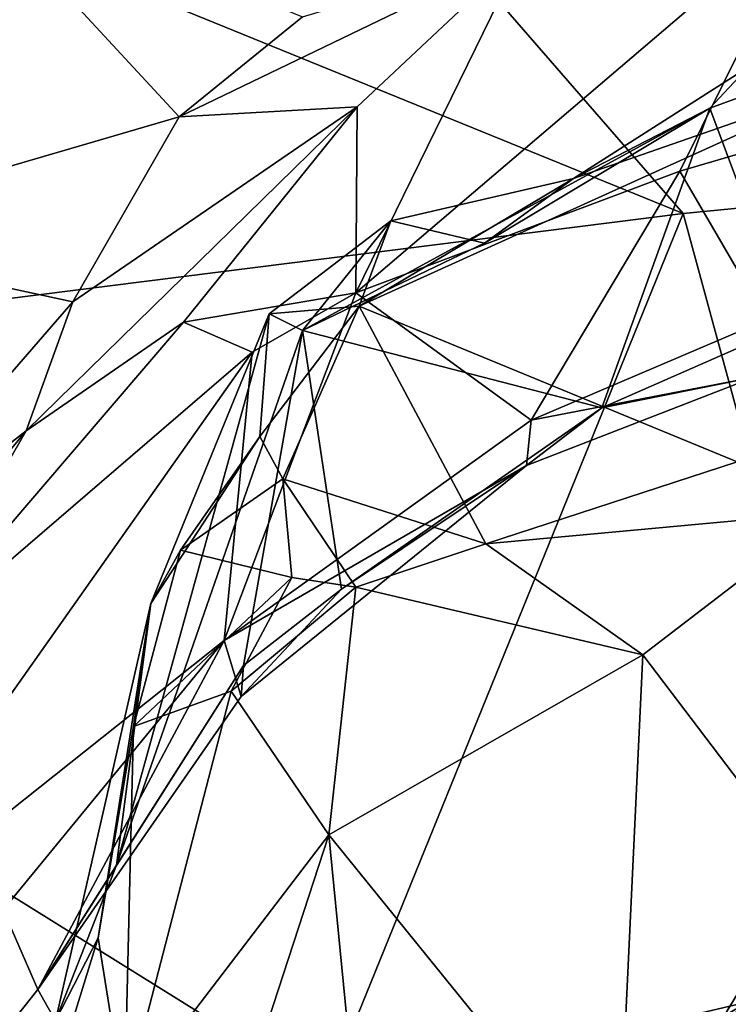
# Model space of a CAD drawing. Extents: x -18.29 to -12.68, y -8.42 to 0.13.
# Drawn here: x -14.13 to -13.81, y -7.48 to -7.04 of the extents above; entities that cross this region are included whole.
import ezdxf

# ---------------------------------------------------------------- set-up
doc = ezdxf.new("R2010")
doc.units = 0
doc.header["$MEASUREMENT"] = 0
doc.layers.add('DEFAULT', color=7, linetype='CONTINUOUS')

msp = doc.modelspace()

# ---------------------------------------------------------------- linework, layer by layer
at = {"layer": 'DEFAULT'}
for points in [[(-13.47461, -7.088449, 11.314525), (-13.898399, -6.532934, 11.330294), (-14.102127, -6.815866, 11.3196)], [(-13.898399, -6.532934, 11.330294), (-13.47461, -7.088449, 11.314525), (-13.329257, -6.761865, 11.328618)], [(-13.834947, -7.123521, 11.314682), (-14.102127, -6.815866, 11.3196), (-14.538533, -6.836928, 11.313843)], [(-14.102127, -6.815866, 11.3196), (-13.834947, -7.123521, 11.314682), (-13.47461, -7.088449, 11.314525)], [(-14.538533, -6.836928, 11.313843), (-14.498078, -7.207191, 11.308667), (-13.834947, -7.123521, 11.314682)], [(-14.062491, -7.0798, 5.617553), (-14.247357, -7.133844, 5.723176), (-14.164011, -6.970131, 5.634436)], [(-14.164011, -6.970131, 5.634436), (-14.006787, -7.034635, 5.590567), (-14.062491, -7.0798, 5.617553)], [(-13.776496, -6.983239, 5.675319), (-13.836449, -7.104372, 5.869287), (-13.982723, -7.159266, 5.93827)], [(-13.982723, -7.159266, 5.93827), (-13.907205, -7.004862, 5.635475), (-13.776496, -6.983239, 5.675319)], [(-13.836449, -7.104372, 5.869287), (-13.776496, -6.983239, 5.675319), (-13.677924, -7.057899, 5.779027)], [(-14.006787, -7.034635, 5.590567), (-13.907205, -7.004862, 5.635475), (-14.062491, -7.0798, 5.617553)], [(-13.907205, -7.004862, 5.635475), (-13.982183, -7.075326, 5.694969), (-14.062491, -7.0798, 5.617553)], [(-13.907205, -7.004862, 5.635475), (-13.982723, -7.159266, 5.93827), (-13.982183, -7.075326, 5.694969)], [(-13.786409, -7.173818, 6.07131), (-13.747355, -7.048293, 6.165543), (-13.823024, -7.075992, 6.189382)], [(-13.805615, -7.057342, 6.230289), (-13.823024, -7.075992, 6.189382), (-13.747355, -7.048293, 6.165543)], [(-13.884462, -7.107734, 6.311425), (-13.823024, -7.075992, 6.189382), (-13.805615, -7.057342, 6.230289)], [(-13.753951, -7.06224, 6.243894), (-13.884462, -7.107734, 6.311425), (-13.805615, -7.057342, 6.230289)], [(-13.677924, -7.057899, 5.779027), (-13.797491, -7.171549, 5.95154), (-13.836449, -7.104372, 5.869287)], [(-13.884462, -7.107734, 6.311425), (-13.753951, -7.06224, 6.243894), (-13.98118, -7.16535, 6.42778)], [(-13.810616, -7.235522, 6.499984), (-13.98118, -7.16535, 6.42778), (-13.753951, -7.06224, 6.243894)], [(-13.982183, -7.075326, 5.694969), (-14.060534, -7.172606, 5.891446), (-14.131521, -7.221601, 5.798783)], [(-13.982183, -7.075326, 5.694969), (-14.131521, -7.221601, 5.798783), (-14.110491, -7.163394, 5.676197)], [(-14.110491, -7.163394, 5.676197), (-14.062491, -7.0798, 5.617553), (-13.982183, -7.075326, 5.694969)], [(-14.060534, -7.172606, 5.891446), (-13.982183, -7.075326, 5.694969), (-13.982723, -7.159266, 5.93827)], [(-13.924608, -7.136861, 6.260205), (-14.006748, -7.176229, 6.306597), (-13.823024, -7.075992, 6.189382)], [(-13.823024, -7.075992, 6.189382), (-14.006748, -7.176229, 6.306597), (-13.871706, -7.211161, 6.106342)], [(-13.884462, -7.107734, 6.311425), (-13.924608, -7.136861, 6.260205), (-13.823024, -7.075992, 6.189382)], [(-13.823024, -7.075992, 6.189382), (-13.871706, -7.211161, 6.106342), (-13.786409, -7.173818, 6.07131)], [(-14.110491, -7.163394, 5.676197), (-14.247357, -7.133844, 5.723176), (-14.062491, -7.0798, 5.617553)], [(-13.834947, -7.123521, 11.314682), (-13.705201, -7.600928, 11.300133), (-13.47461, -7.088449, 11.314525)], [(-13.90365, -7.216815, 6.026345), (-13.982723, -7.159266, 5.93827), (-13.836449, -7.104372, 5.869287)], [(-13.884462, -7.107734, 6.311425), (-13.98118, -7.16535, 6.42778), (-13.966856, -7.126729, 6.337018)], [(-13.884462, -7.107734, 6.311425), (-13.966856, -7.126729, 6.337018), (-13.924608, -7.136861, 6.260205)], [(-13.797491, -7.171549, 5.95154), (-13.90365, -7.216815, 6.026345), (-13.836449, -7.104372, 5.869287)], [(-13.834947, -7.123521, 11.314682), (-14.498078, -7.207191, 11.308667), (-13.995885, -7.52005, 11.304685)], [(-13.834947, -7.123521, 11.314682), (-13.995885, -7.52005, 11.304685), (-13.705201, -7.600928, 11.300133)], [(-13.966856, -7.126729, 6.337018), (-14.021836, -7.168781, 6.361487), (-14.006748, -7.176229, 6.306597)], [(-13.98118, -7.16535, 6.42778), (-14.021836, -7.168781, 6.361487), (-13.966856, -7.126729, 6.337018)], [(-14.006748, -7.176229, 6.306597), (-13.924608, -7.136861, 6.260205), (-13.966856, -7.126729, 6.337018)], [(-14.247357, -7.133844, 5.723176), (-14.110491, -7.163394, 5.676197), (-14.22279, -7.293003, 5.78726)], [(-14.029489, -7.18608, 5.953243), (-14.060534, -7.172606, 5.891446), (-13.982723, -7.159266, 5.93827)], [(-13.90365, -7.216815, 6.026345), (-14.042121, -7.316263, 6.118167), (-13.982723, -7.159266, 5.93827)], [(-13.982723, -7.159266, 5.93827), (-14.042121, -7.316263, 6.118167), (-14.029489, -7.18608, 5.953243)], [(-14.131521, -7.221601, 5.798783), (-14.22279, -7.293003, 5.78726), (-14.110491, -7.163394, 5.676197)], [(-13.98118, -7.16535, 6.42778), (-14.015604, -7.243316, 6.543674), (-14.025993, -7.224117, 6.482835)], [(-14.025993, -7.224117, 6.482835), (-14.021836, -7.168781, 6.361487), (-13.98118, -7.16535, 6.42778)], [(-13.98118, -7.16535, 6.42778), (-13.924063, -7.272546, 6.581248), (-14.015604, -7.243316, 6.543674)], [(-13.98118, -7.16535, 6.42778), (-13.810616, -7.235522, 6.499984), (-13.924063, -7.272546, 6.581248)], [(-14.021836, -7.168781, 6.361487), (-14.075239, -7.299569, 6.435373), (-14.090743, -7.417686, 6.315809)], [(-14.021836, -7.168781, 6.361487), (-14.090743, -7.417686, 6.315809), (-14.006748, -7.176229, 6.306597)], [(-14.075239, -7.299569, 6.435373), (-14.021836, -7.168781, 6.361487), (-14.025993, -7.224117, 6.482835)], [(-14.131521, -7.221601, 5.798783), (-14.060534, -7.172606, 5.891446), (-14.191142, -7.32515, 6.033915)], [(-14.029489, -7.18608, 5.953243), (-14.191142, -7.32515, 6.033915), (-14.060534, -7.172606, 5.891446)], [(-13.797491, -7.171549, 5.95154), (-13.802924, -7.197382, 6.021199), (-13.90365, -7.216815, 6.026345)], [(-13.802924, -7.197382, 6.021199), (-13.786409, -7.173818, 6.07131), (-13.871706, -7.211161, 6.106342)], [(-14.090743, -7.417686, 6.315809), (-14.033348, -7.327509, 6.23252), (-14.006748, -7.176229, 6.306597)], [(-14.033348, -7.327509, 6.23252), (-13.989148, -7.293015, 6.174386), (-14.006748, -7.176229, 6.306597)], [(-14.006748, -7.176229, 6.306597), (-13.989148, -7.293015, 6.174386), (-13.871706, -7.211161, 6.106342)], [(-14.191142, -7.32515, 6.033915), (-14.029489, -7.18608, 5.953243), (-14.222593, -7.459758, 6.223534)], [(-14.222593, -7.459758, 6.223534), (-14.029489, -7.18608, 5.953243), (-14.042121, -7.316263, 6.118167)], [(-13.90575, -7.23731, 6.072726), (-13.90365, -7.216815, 6.026345), (-13.802924, -7.197382, 6.021199)], [(-13.802924, -7.197382, 6.021199), (-13.871706, -7.211161, 6.106342), (-13.90575, -7.23731, 6.072726)], [(-13.995885, -7.52005, 11.304685), (-14.498078, -7.207191, 11.308667), (-14.511397, -7.56233, 11.300649)], [(-13.871706, -7.211161, 6.106342), (-13.989148, -7.293015, 6.174386), (-13.90575, -7.23731, 6.072726)], [(-13.90575, -7.23731, 6.072726), (-14.042121, -7.316263, 6.118167), (-13.90365, -7.216815, 6.026345)], [(-14.208761, -7.314877, 5.873867), (-14.22279, -7.293003, 5.78726), (-14.131521, -7.221601, 5.798783)], [(-14.208761, -7.314877, 5.873867), (-14.131521, -7.221601, 5.798783), (-14.191142, -7.32515, 6.033915)], [(-14.025993, -7.224117, 6.482835), (-14.0619, -7.275412, 6.52518), (-14.075239, -7.299569, 6.435373)], [(-14.025993, -7.224117, 6.482835), (-14.015604, -7.243316, 6.543674), (-14.0619, -7.275412, 6.52518)], [(-13.769352, -7.258246, 6.479809), (-13.924063, -7.272546, 6.581248), (-13.810616, -7.235522, 6.499984)], [(-13.90575, -7.23731, 6.072726), (-14.03449, -7.34154, 6.180345), (-14.042121, -7.316263, 6.118167)], [(-14.03449, -7.34154, 6.180345), (-13.90575, -7.23731, 6.072726), (-13.989148, -7.293015, 6.174386)], [(-14.011529, -7.287755, 6.628018), (-14.0619, -7.275412, 6.52518), (-14.015604, -7.243316, 6.543674)], [(-14.015604, -7.243316, 6.543674), (-13.924063, -7.272546, 6.581248), (-13.982785, -7.292146, 6.608437)], [(-14.015604, -7.243316, 6.543674), (-13.982785, -7.292146, 6.608437), (-14.011529, -7.287755, 6.628018)], [(-13.769352, -7.258246, 6.479809), (-13.853291, -7.322681, 6.550801), (-13.924063, -7.272546, 6.581248)], [(-13.777832, -7.422096, 6.433244), (-13.853291, -7.322681, 6.550801), (-13.769352, -7.258246, 6.479809)], [(-13.853291, -7.322681, 6.550801), (-13.982785, -7.292146, 6.608437), (-13.924063, -7.272546, 6.581248)], [(-14.083117, -7.355095, 6.570975), (-14.0619, -7.275412, 6.52518), (-14.011529, -7.287755, 6.628018)], [(-14.075239, -7.299569, 6.435373), (-14.0619, -7.275412, 6.52518), (-14.083117, -7.355095, 6.570975)], [(-14.039013, -7.339065, 6.614922), (-14.083117, -7.355095, 6.570975), (-14.011529, -7.287755, 6.628018)], [(-14.039013, -7.339065, 6.614922), (-14.011529, -7.287755, 6.628018), (-13.982785, -7.292146, 6.608437)], [(-13.982785, -7.292146, 6.608437), (-13.994979, -7.404054, 6.589595), (-14.039013, -7.339065, 6.614922)], [(-14.033348, -7.327509, 6.23252), (-14.03449, -7.34154, 6.180345), (-13.989148, -7.293015, 6.174386)], [(-13.994979, -7.404054, 6.589595), (-13.982785, -7.292146, 6.608437), (-13.853291, -7.322681, 6.550801)], [(-14.099027, -7.450432, 6.528137), (-14.118317, -7.487968, 6.389392), (-14.075239, -7.299569, 6.435373)], [(-14.075239, -7.299569, 6.435373), (-14.118317, -7.487968, 6.389392), (-14.090743, -7.417686, 6.315809)], [(-14.075239, -7.299569, 6.435373), (-14.083117, -7.355095, 6.570975), (-14.099027, -7.450432, 6.528137)], [(-14.042121, -7.316263, 6.118167), (-14.14192, -7.437791, 6.226187), (-14.222593, -7.459758, 6.223534)], [(-14.042121, -7.316263, 6.118167), (-14.126163, -7.47389, 6.301932), (-14.14192, -7.437791, 6.226187)], [(-14.03449, -7.34154, 6.180345), (-14.126163, -7.47389, 6.301932), (-14.042121, -7.316263, 6.118167)], [(-13.853291, -7.322681, 6.550801), (-13.864682, -7.564884, 6.461727), (-13.994979, -7.404054, 6.589595)], [(-13.777832, -7.422096, 6.433244), (-13.864682, -7.564884, 6.461727), (-13.853291, -7.322681, 6.550801)], [(-14.033348, -7.327509, 6.23252), (-14.090743, -7.417686, 6.315809), (-14.126163, -7.47389, 6.301932)], [(-14.03449, -7.34154, 6.180345), (-14.033348, -7.327509, 6.23252), (-14.126163, -7.47389, 6.301932)], [(-14.087155, -7.524677, 6.549336), (-14.083117, -7.355095, 6.570975), (-14.039013, -7.339065, 6.614922)], [(-14.087155, -7.524677, 6.549336), (-14.039013, -7.339065, 6.614922), (-13.994979, -7.404054, 6.589595)], [(-14.083117, -7.355095, 6.570975), (-14.087155, -7.524677, 6.549336), (-14.099027, -7.450432, 6.528137)], [(-13.994979, -7.404054, 6.589595), (-14.072311, -7.641656, 6.512875), (-14.087155, -7.524677, 6.549336)], [(-13.97638, -7.592849, 6.507624), (-14.072311, -7.641656, 6.512875), (-13.994979, -7.404054, 6.589595)], [(-13.864682, -7.564884, 6.461727), (-13.97638, -7.592849, 6.507624), (-13.994979, -7.404054, 6.589595)], [(-14.118317, -7.487968, 6.389392), (-14.126163, -7.47389, 6.301932), (-14.090743, -7.417686, 6.315809)], [(-13.864682, -7.564884, 6.461727), (-13.777832, -7.422096, 6.433244), (-13.770736, -7.538208, 6.381947)], [(-13.715895, -7.430532, 9.276815), (-13.867749, -7.515783, 9.186917), (-13.744421, -7.443561, 9.180371)], [(-13.715895, -7.430532, 9.276815), (-13.780732, -7.473549, 9.284349), (-13.867749, -7.515783, 9.186917)], [(-14.177552, -7.538378, 6.345723), (-14.14192, -7.437791, 6.226187), (-14.126163, -7.47389, 6.301932)], [(-13.832666, -7.514555, 9.015185), (-13.744421, -7.443561, 9.180371), (-13.867749, -7.515783, 9.186917)], [(-13.832666, -7.514555, 9.015185), (-13.727869, -7.45904, 9.057232), (-13.744421, -7.443561, 9.180371)], [(-14.132429, -7.55872, 6.472025), (-14.099027, -7.450432, 6.528137), (-14.087155, -7.524677, 6.549336)], [(-14.118317, -7.487968, 6.389392), (-14.099027, -7.450432, 6.528137), (-14.132429, -7.55872, 6.472025)], [(-13.811827, -7.583925, 8.790366), (-13.727869, -7.45904, 9.057232), (-13.832666, -7.514555, 9.015185)], [(-14.126163, -7.47389, 6.301932), (-14.118317, -7.487968, 6.389392), (-14.177552, -7.538378, 6.345723)], [(-13.858057, -7.491662, 9.288109), (-13.867749, -7.515783, 9.186917), (-13.780732, -7.473549, 9.284349)], [(-13.780732, -7.473549, 9.284349), (-13.735105, -7.577932, 9.312963), (-13.858057, -7.491662, 9.288109)]]:
    msp.add_3dface(points, dxfattribs=at)

doc.saveas('drawing.dxf')
